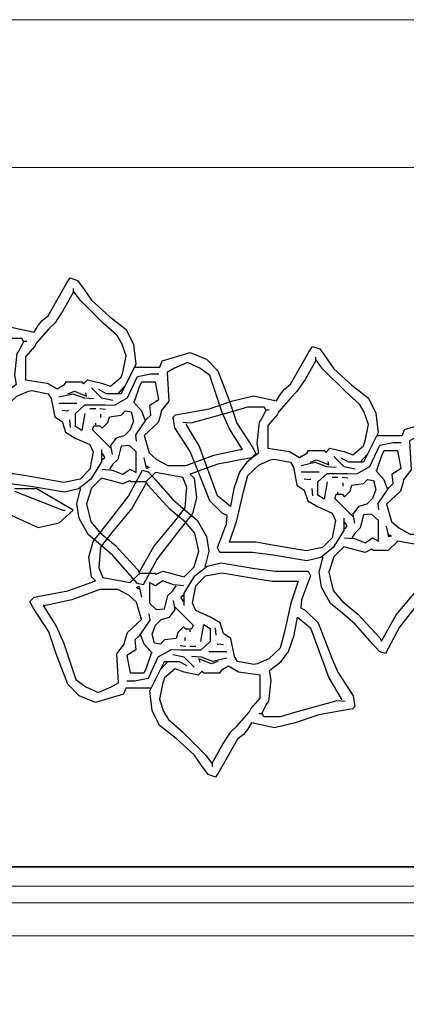
# Model space of a CAD drawing. Units: millimetres. Extents: x 1213 to 1441, y 439 to 700.
# Drawn here: x 1338 to 1339, y 464 to 465 of the extents above; entities that cross this region are included whole.
import ezdxf

# ---------------------------------------------------------------- set-up
doc = ezdxf.new("R2010")
doc.units = ezdxf.units.MM
doc.linetypes.add('Solid', pattern=[0])
doc.layers.add('EQUIPOS', color=7, linetype='Solid', lineweight=0)
doc.layers.add('Standard', color=7, linetype='Continuous')

msp = doc.modelspace()

# ---------------------------------------------------------------- linework, layer by layer
at = {"lineweight": 35}
msp.add_line((1331.585, 463.70015), (1340.585, 463.70015), dxfattribs=at)
at = {"layer": 'EQUIPOS'}
for p, q in [((1336.40317, 464.56015), (1340.40317, 464.56015)), ((1339.90317, 464.41015), (1336.40317, 464.41015)), ((1340.585, 463.63015), (1331.585, 463.63015))]:
    msp.add_line(p, q, dxfattribs=at)
at = {"layer": 'EQUIPOS', "color": 3, "linetype": 'Continuous'}
msp.add_line((1327.42061, 463.68064), (1340.56513, 463.68064), dxfattribs=at)
at = {"layer": 'EQUIPOS', "color": 5, "linetype": 'Continuous'}
msp.add_line((1327.43972, 463.66377), (1340.55021, 463.66377), dxfattribs=at)
at = {"layer": 'EQUIPOS'}
msp.add_lwpolyline([(1337.57437, 460.26743), (1337.57437, 463.63015), (1340.585, 463.63015), (1340.585, 458.70015)], dxfattribs=at)
at = {"layer": 'Standard', "linetype": 'Continuous'}
for p, q in [((1338.29853, 464.08386), (1338.27588, 464.08386)), ((1338.27588, 464.08148), (1338.32474, 464.06241)), ((1338.33547, 464.06241), (1338.29853, 464.08386)), ((1338.32117, 464.0493), (1338.33547, 464.06241)), ((1338.32474, 464.06241), (1338.32712, 464.06241)), ((1338.26874, 464.05884), (1338.29972, 464.04454)), ((1338.29972, 464.04454), (1338.32117, 464.0493))]:
    msp.add_line(p, q, dxfattribs=at)
for points in [[(1338.27234, 464.24802), (1338.29566, 464.24303), (1338.29981, 464.2497), (1338.30396, 464.25469), (1338.30982, 464.25969), (1338.32898, 464.29303), (1338.33228, 464.29802), (1338.33985, 464.29552), (1338.34644, 464.28636), (1338.35401, 464.27553), (1338.37232, 464.25887), (1338.38904, 464.24553), (1338.39649, 464.23053), (1338.39905, 464.21053), (1338.38404, 464.18053), (1338.36902, 464.18053), (1338.36145, 464.1847)], [(1338.3357, 464.28386), (1338.32483, 464.2647), (1338.31653, 464.2522), (1338.31067, 464.24636), (1338.29822, 464.2322), (1338.29651, 464.22885), (1338.28687, 464.21802), (1338.28687, 464.19469), (1338.30896, 464.19136), (1338.31897, 464.18552), (1338.32654, 464.1897), (1338.32813, 464.19261), (1338.344, 464.19261), (1338.34571, 464.19052), (1338.34986, 464.19469), (1338.36402, 464.19136), (1338.37317, 464.18802), (1338.38404, 464.19719), (1338.38562, 464.2022), (1338.38904, 464.21886), (1338.38489, 464.23136), (1338.37989, 464.23969), (1338.36573, 464.2522), (1338.34229, 464.27553), (1338.3357, 464.2847), (1338.3357, 464.28719)], [(1338.20069, 464.22136), (1338.20899, 464.22052), (1338.25061, 464.2322), (1338.26648, 464.23677), (1338.28321, 464.23677), (1338.28479, 464.23302), (1338.28064, 464.22469), (1338.2782, 464.22136), (1338.27564, 464.19969), (1338.27735, 464.1897), (1338.26563, 464.18053), (1338.25818, 464.17052), (1338.25232, 464.15386), (1338.24903, 464.13553), (1338.23572, 464.14637), (1338.21729, 464.19719), (1338.20484, 464.21802), (1338.20398, 464.2197)], [(1338.28565, 464.23386), (1338.28821, 464.23386)], [(1338.3982, 464.20761), (1338.42322, 464.20761), (1338.42566, 464.21386), (1338.45398, 464.2222), (1338.47071, 464.21553), (1338.4823, 464.20386), (1338.49402, 464.17302), (1338.50147, 464.15053), (1338.51734, 464.12636), (1338.52063, 464.11969), (1338.51648, 464.11553), (1338.4823, 464.10886), (1338.45398, 464.09886), (1338.45813, 464.0947), (1338.4607, 464.07469), (1338.45655, 464.05886), (1338.43982, 464.03803), (1338.42066, 464.01303), (1338.4065, 463.98636), (1338.40064, 463.98802), (1338.39319, 463.99636), (1338.37561, 464.01636), (1338.36316, 464.02719), (1338.35071, 464.03719), (1338.34156, 464.05387), (1338.33899, 464.06887), (1338.34229, 464.08219), (1338.34314, 464.08469)], [(1338.61005, 464.05423), (1338.61005, 464.04174), (1338.59918, 464.02424), (1338.58673, 464.01424), (1338.57257, 464.0109), (1338.53839, 464.01674), (1338.51752, 464.01923), (1338.48419, 464.01923), (1338.48175, 464.02424), (1338.49091, 464.04841), (1338.49164, 464.05674), (1338.48676, 464.05924), (1338.47418, 464.07174), (1338.46002, 464.10756), (1338.45416, 464.12174), (1338.43842, 464.14591), (1338.43671, 464.15674), (1338.43915, 464.15923), (1338.47333, 464.16507), (1338.4975, 464.17341), (1338.51837, 464.17839), (1338.54169, 464.17341), (1338.54584, 464.18007), (1338.54999, 464.18506), (1338.55585, 464.19007), (1338.57501, 464.22341), (1338.57831, 464.2284), (1338.58588, 464.2259), (1338.59247, 464.21674), (1338.60004, 464.20591), (1338.61835, 464.18924), (1338.63507, 464.17591), (1338.64252, 464.16091), (1338.64508, 464.1409), (1338.63007, 464.11091), (1338.61505, 464.11091), (1338.60748, 464.11507)], [(1338.50562, 464.12386), (1338.50733, 464.12386), (1338.49402, 464.14469), (1338.48645, 464.16136), (1338.474, 464.19886), (1338.46399, 464.20636), (1338.45154, 464.21219), (1338.43811, 464.20636), (1338.43067, 464.2022), (1338.43238, 464.17302), (1338.42481, 464.16303), (1338.42395, 464.15886), (1338.42151, 464.15136), (1338.40735, 464.13803), (1338.41236, 464.12053), (1338.4198, 464.11386), (1338.43152, 464.10761), (1338.44983, 464.10761), (1338.47815, 464.11803), (1338.50489, 464.12386), (1338.50562, 464.12386)], [(1338.58173, 464.21424), (1338.57086, 464.19507), (1338.56256, 464.18258), (1338.5567, 464.17673), (1338.54425, 464.16257), (1338.54254, 464.15923), (1338.5329, 464.1484), (1338.5329, 464.12507), (1338.55499, 464.12174), (1338.565, 464.11589), (1338.57257, 464.12008), (1338.57416, 464.12299), (1338.59003, 464.12299), (1338.59174, 464.1209), (1338.59589, 464.12507), (1338.61005, 464.12174), (1338.6192, 464.1184), (1338.63007, 464.12757), (1338.63165, 464.13257), (1338.63507, 464.14924), (1338.63092, 464.16173), (1338.62592, 464.17006), (1338.61176, 464.18258), (1338.58832, 464.20591), (1338.58173, 464.21508), (1338.58173, 464.21756)], [(1338.34729, 464.16053), (1338.344, 464.14302), (1338.33777, 464.14719), (1338.33777, 464.16053), (1338.34729, 464.16928), (1338.36731, 464.16928), (1338.37732, 464.16886), (1338.39063, 464.17636), (1338.40064, 464.19803), (1338.41407, 464.20053), (1338.42237, 464.20053)], [(1338.39978, 464.13219), (1338.39905, 464.13886), (1338.40979, 464.1547), (1338.41407, 464.15886), (1338.41321, 464.16886), (1338.42237, 464.1747), (1338.41895, 464.19219), (1338.40479, 464.19219), (1338.40235, 464.1872), (1338.39734, 464.1722), (1338.39649, 464.1722), (1338.40479, 464.16303), (1338.40821, 464.15386)], [(1338.29322, 464.18386), (1338.30982, 464.18053), (1338.31311, 464.17552), (1338.31653, 464.1572), (1338.32398, 464.15219), (1338.3274, 464.14136), (1338.33728, 464.13553), (1338.3523, 464.12886), (1338.35572, 464.12136), (1338.3523, 464.10385), (1338.34229, 464.09386), (1338.32569, 464.09053), (1338.29151, 464.09636), (1338.27478, 464.09928), (1338.24817, 464.09928), (1338.25562, 464.12136), (1338.26233, 464.15053), (1338.26648, 464.16719), (1338.2782, 464.17803), (1338.2898, 464.18303), (1338.29322, 464.18386)], [(1338.32068, 464.17719), (1338.33484, 464.18053), (1338.34644, 464.17636), (1338.35645, 464.17552)], [(1338.32984, 464.18053), (1338.33655, 464.18303), (1338.34644, 464.17887), (1338.349, 464.17803), (1338.34815, 464.18137)], [(1338.35401, 464.18636), (1338.36402, 464.17636), (1338.37561, 464.17386)], [(1338.38733, 464.18802), (1338.38062, 464.18053)], [(1338.32068, 464.17095), (1338.33899, 464.17095)], [(1338.32398, 464.16387), (1338.32984, 464.16303), (1338.33069, 464.16387)], [(1338.3523, 464.16553), (1338.35816, 464.16553)], [(1338.37317, 464.12552), (1338.35486, 464.14386), (1338.35645, 464.14803), (1338.36231, 464.14803), (1338.36487, 464.14553), (1338.37061, 464.15136), (1338.37232, 464.1572), (1338.38404, 464.15886), (1338.38819, 464.16303), (1338.39405, 464.16219), (1338.39649, 464.15303), (1338.39319, 464.14386), (1338.38733, 464.13803), (1338.37903, 464.13553), (1338.37317, 464.12802), (1338.37488, 464.11887)], [(1338.36231, 464.16553), (1338.36817, 464.16469)], [(1338.36316, 464.1597), (1338.36316, 464.15636)], [(1338.44672, 464.15174), (1338.45502, 464.1509), (1338.49664, 464.16257), (1338.51251, 464.16715), (1338.52924, 464.16715), (1338.53082, 464.1634), (1338.52667, 464.15506), (1338.52423, 464.15174), (1338.52167, 464.13007), (1338.52338, 464.12008), (1338.51166, 464.11091), (1338.50421, 464.1009), (1338.49835, 464.08423), (1338.49506, 464.06591), (1338.48175, 464.07674), (1338.46332, 464.12757), (1338.45087, 464.1484), (1338.45001, 464.15007)], [(1338.53168, 464.16423), (1338.53424, 464.16423)], [(1338.33155, 464.15386), (1338.33228, 464.14637)], [(1338.35816, 464.14887), (1338.35816, 464.15053)], [(1338.64423, 464.13799), (1338.66925, 464.13799), (1338.67169, 464.14423), (1338.70001, 464.15258)], [(1338.75165, 464.05423), (1338.75336, 464.05423), (1338.74005, 464.07506), (1338.73248, 464.09174), (1338.72003, 464.12923), (1338.71002, 464.13674), (1338.69757, 464.14257), (1338.68414, 464.13674), (1338.6767, 464.13257), (1338.67841, 464.1034), (1338.67084, 464.0934), (1338.66998, 464.08924), (1338.66754, 464.08173), (1338.65338, 464.06841), (1338.65839, 464.05091), (1338.66583, 464.04424), (1338.67755, 464.03798), (1338.69586, 464.03798), (1338.72418, 464.04841), (1338.75092, 464.05423), (1338.75165, 464.05423)], [(1338.59332, 464.0909), (1338.59003, 464.0734), (1338.5838, 464.07756), (1338.5838, 464.0909), (1338.59332, 464.09966), (1338.61334, 464.09966), (1338.62335, 464.09923), (1338.63666, 464.10674), (1338.64667, 464.12841), (1338.6601, 464.13091), (1338.6684, 464.13091)], [(1338.36402, 464.12386), (1338.36402, 464.11136), (1338.35315, 464.09386), (1338.3407, 464.08387), (1338.32654, 464.08052), (1338.29236, 464.08637), (1338.27149, 464.08886)], [(1338.36487, 464.10385), (1338.37488, 464.10303), (1338.38562, 464.09886), (1338.39319, 464.10385), (1338.39942, 464.10053), (1338.39942, 464.12136), (1338.39234, 464.12802), (1338.38404, 464.1272), (1338.38062, 464.11386), (1338.37561, 464.10886), (1338.37232, 464.10385)], [(1338.36487, 464.11969), (1338.36731, 464.11553), (1338.36487, 464.11302)], [(1338.64581, 464.06257), (1338.64508, 464.06923), (1338.65582, 464.08507), (1338.6601, 464.08924), (1338.65924, 464.09923), (1338.6684, 464.10508), (1338.66498, 464.12256), (1338.65082, 464.12256), (1338.64838, 464.11757), (1338.64337, 464.10257), (1338.64252, 464.10257), (1338.65082, 464.0934), (1338.65424, 464.08423)], [(1338.40979, 464.1072), (1338.41236, 464.10553), (1338.40979, 464.10469), (1338.40735, 464.11553)], [(1338.53925, 464.11423), (1338.55585, 464.11091), (1338.55914, 464.1059), (1338.56256, 464.08757), (1338.57001, 464.08257), (1338.57343, 464.07174), (1338.58331, 464.06591), (1338.59833, 464.05924), (1338.60175, 464.05173), (1338.59833, 464.03423), (1338.58832, 464.02424), (1338.57172, 464.02091), (1338.53754, 464.02674), (1338.52081, 464.02965), (1338.4942, 464.02965), (1338.50165, 464.05173), (1338.50836, 464.08091), (1338.51251, 464.09757), (1338.52423, 464.1084), (1338.53583, 464.11341), (1338.53925, 464.11423)], [(1338.56671, 464.10756), (1338.58087, 464.11091), (1338.59247, 464.10674), (1338.60248, 464.1059)], [(1338.57587, 464.11091), (1338.58258, 464.11341), (1338.59247, 464.10924), (1338.59503, 464.1084), (1338.59418, 464.11174)], [(1338.60004, 464.11673), (1338.61005, 464.10674), (1338.62164, 464.10424)], [(1338.63336, 464.1184), (1338.62665, 464.11091)], [(1338.41387, 463.88177), (1338.38885, 463.88177), (1338.38641, 463.87553), (1338.35809, 463.86718), (1338.34136, 463.87385), (1338.32977, 463.88552), (1338.31805, 463.91636), (1338.3106, 463.93885), (1338.29473, 463.96302), (1338.29144, 463.96969), (1338.29559, 463.97386), (1338.32977, 463.98052), (1338.35809, 463.99052), (1338.35394, 463.99468), (1338.35137, 464.01469), (1338.35552, 464.03053), (1338.37225, 464.05136), (1338.39141, 464.07635), (1338.40557, 464.10302), (1338.41143, 464.10136), (1338.41888, 464.09303), (1338.43646, 464.07302), (1338.44891, 464.06219), (1338.46136, 464.0522), (1338.47052, 464.03552), (1338.47308, 464.02052), (1338.46978, 464.0072), (1338.46893, 464.00469)], [(1338.40235, 463.99886), (1338.41736, 464.02553), (1338.43738, 464.0497), (1338.44898, 464.0647), (1338.45069, 464.08553), (1338.44654, 464.09552), (1338.41895, 464.10053), (1338.40894, 464.09095), (1338.39405, 464.09095), (1338.39234, 464.0922), (1338.38562, 464.08886), (1338.36402, 464.0947), (1338.35401, 464.08469), (1338.349, 464.06887), (1338.35315, 464.05052), (1338.36231, 464.03969), (1338.37818, 464.02636), (1338.40064, 464.0022), (1338.40235, 463.99886)], [(1338.56671, 464.10132), (1338.58502, 464.10132)], [(1338.40972, 464.09053), (1338.39471, 464.06385), (1338.37469, 464.03968), (1338.36309, 464.02468), (1338.36138, 464.00386), (1338.36553, 463.99386), (1338.39312, 463.98886), (1338.40313, 463.99844), (1338.41802, 463.99844), (1338.41973, 463.99719), (1338.42645, 464.00053), (1338.44805, 463.99468), (1338.45806, 464.00469), (1338.46307, 464.02052), (1338.45892, 464.03886), (1338.44976, 464.04969), (1338.43389, 464.06303), (1338.41143, 464.08718), (1338.40972, 464.09053)], [(1338.57001, 464.09424), (1338.57587, 464.0934), (1338.57672, 464.09424)], [(1338.59833, 464.09591), (1338.60419, 464.09591)], [(1338.6192, 464.0559), (1338.60089, 464.07424), (1338.60248, 464.0784), (1338.60834, 464.0784), (1338.6109, 464.0759), (1338.61664, 464.08173), (1338.61835, 464.08757), (1338.63007, 464.08924), (1338.63422, 464.0934), (1338.64008, 464.09256), (1338.64252, 464.08341), (1338.63922, 464.07424), (1338.63336, 464.06841), (1338.62506, 464.06591), (1338.6192, 464.0584), (1338.62091, 464.04924)], [(1338.60834, 464.09591), (1338.6142, 464.09507)], [(1338.60919, 464.09008), (1338.60919, 464.08674)], [(1338.57758, 464.08423), (1338.57831, 464.07674)], [(1338.60419, 464.07924), (1338.60419, 464.08091)], [(1338.6109, 464.03423), (1338.62091, 464.03341), (1338.63165, 464.02924), (1338.63922, 464.03423), (1338.64545, 464.0309), (1338.64545, 464.05173), (1338.63837, 464.0584), (1338.63007, 464.05758), (1338.62665, 464.04424), (1338.62164, 464.03923), (1338.61835, 464.03423)], [(1338.6109, 464.05007), (1338.61334, 464.0459), (1338.6109, 464.0434)], [(1338.65582, 464.03757), (1338.65839, 464.03591), (1338.65582, 464.03507), (1338.65338, 464.0459)], [(1338.64838, 463.92923), (1338.66339, 463.95591), (1338.68341, 463.98008), (1338.69501, 463.99508), (1338.69672, 464.0159), (1338.69257, 464.0259), (1338.66498, 464.0309), (1338.65497, 464.02132), (1338.64008, 464.02132), (1338.63837, 464.02257), (1338.63165, 464.01923), (1338.61005, 464.02507), (1338.60004, 464.01506), (1338.59503, 463.99924), (1338.59918, 463.9809), (1338.60834, 463.97007), (1338.62421, 463.95673), (1338.64667, 463.93258), (1338.64838, 463.92923)], [(1338.68585, 463.9684), (1338.66669, 463.94341), (1338.65253, 463.91674), (1338.64667, 463.9184), (1338.63922, 463.92673), (1338.62164, 463.94674), (1338.60919, 463.95757), (1338.59674, 463.96756), (1338.58759, 463.98424), (1338.58502, 463.99924), (1338.58832, 464.01256), (1338.58917, 464.01506)], [(1338.44805, 463.96553), (1338.44805, 463.97802), (1338.45892, 463.99552), (1338.47137, 464.00552), (1338.48553, 464.00886), (1338.51971, 464.00302), (1338.54058, 464.00053), (1338.57391, 464.00053), (1338.57635, 463.99552), (1338.56719, 463.97135), (1338.56646, 463.96302), (1338.57135, 463.96052), (1338.58392, 463.94802), (1338.59808, 463.9122), (1338.60394, 463.89802), (1338.61969, 463.87385), (1338.62139, 463.86302), (1338.61895, 463.86053), (1338.58477, 463.85469), (1338.5606, 463.84635), (1338.53973, 463.84136), (1338.51641, 463.84635), (1338.51226, 463.83969), (1338.50811, 463.8347), (1338.50225, 463.82969), (1338.48309, 463.79635), (1338.47979, 463.79136), (1338.47222, 463.79386), (1338.46563, 463.80302), (1338.45806, 463.81385), (1338.43975, 463.83052), (1338.42303, 463.84385), (1338.41558, 463.85885), (1338.41302, 463.87886), (1338.42803, 463.90885), (1338.44305, 463.90885), (1338.45062, 463.90469)], [(1338.4472, 463.98553), (1338.43719, 463.98635), (1338.42645, 463.99052), (1338.41888, 463.98553), (1338.41265, 463.98886), (1338.41265, 463.96803), (1338.41973, 463.96136), (1338.42803, 463.96218), (1338.43145, 463.97552), (1338.43646, 463.98052), (1338.43975, 463.98553)], [(1338.51885, 463.90553), (1338.50225, 463.90885), (1338.49896, 463.91386), (1338.49554, 463.93218), (1338.48809, 463.93719), (1338.48468, 463.94802), (1338.47479, 463.95385), (1338.45977, 463.96052), (1338.45635, 463.96803), (1338.45977, 463.98553), (1338.46978, 463.99552), (1338.48638, 463.99885), (1338.52056, 463.99302), (1338.53729, 463.99011), (1338.5639, 463.99011), (1338.55645, 463.96803), (1338.54974, 463.93885), (1338.54559, 463.92219), (1338.53387, 463.91136), (1338.52227, 463.90635), (1338.51885, 463.90553)], [(1338.30645, 463.96553), (1338.30474, 463.96553), (1338.31805, 463.9447), (1338.32562, 463.92802), (1338.33807, 463.89053), (1338.34808, 463.88302), (1338.36053, 463.87719), (1338.37396, 463.88302), (1338.3814, 463.88719), (1338.37969, 463.91636), (1338.38726, 463.92636), (1338.38812, 463.93052), (1338.39056, 463.93803), (1338.40472, 463.95135), (1338.39971, 463.96885), (1338.39227, 463.97552), (1338.38055, 463.98178), (1338.36224, 463.98178), (1338.33392, 463.97135), (1338.30719, 463.96553), (1338.30645, 463.96553)], [(1338.40228, 463.98219), (1338.39971, 463.98385), (1338.40228, 463.98469), (1338.40472, 463.97386)], [(1338.4389, 463.96386), (1338.45721, 463.94552), (1338.45562, 463.94136), (1338.44976, 463.94136), (1338.4472, 463.94386), (1338.44146, 463.93803), (1338.43975, 463.93218), (1338.42803, 463.93052), (1338.42388, 463.92636), (1338.41802, 463.9272), (1338.41558, 463.93635), (1338.41888, 463.94552), (1338.42474, 463.95135), (1338.43304, 463.95385), (1338.4389, 463.96136), (1338.43719, 463.97051)], [(1338.4472, 463.96969), (1338.44476, 463.97386), (1338.4472, 463.97636)], [(1338.41229, 463.95719), (1338.41302, 463.95053), (1338.40228, 463.93469), (1338.39801, 463.93052), (1338.39886, 463.92053), (1338.3897, 463.91468), (1338.39312, 463.8972), (1338.40728, 463.8972), (1338.40972, 463.90219), (1338.41473, 463.91719), (1338.41558, 463.91719), (1338.40728, 463.92636), (1338.40386, 463.93553)], [(1338.61138, 463.86802), (1338.60308, 463.86886), (1338.56146, 463.85719), (1338.54559, 463.85261), (1338.52886, 463.85261), (1338.52728, 463.85636), (1338.53143, 463.8647), (1338.53387, 463.86802), (1338.53643, 463.88969), (1338.53472, 463.89968), (1338.54644, 463.90885), (1338.55389, 463.91886), (1338.55975, 463.93553), (1338.56304, 463.95385), (1338.57635, 463.94302), (1338.59478, 463.89219), (1338.60723, 463.87136), (1338.60809, 463.86968)], [(1338.46478, 463.92886), (1338.46807, 463.94636), (1338.4743, 463.94219), (1338.4743, 463.92886), (1338.46478, 463.9201), (1338.44476, 463.9201), (1338.43475, 463.92053), (1338.42144, 463.91302), (1338.41143, 463.89135), (1338.39801, 463.88885), (1338.3897, 463.88885)], [(1338.45391, 463.94052), (1338.45391, 463.93885)], [(1338.48052, 463.93553), (1338.47979, 463.94302)], [(1338.44891, 463.92968), (1338.44891, 463.93302)], [(1338.44976, 463.92385), (1338.4439, 463.92469)], [(1338.45977, 463.92385), (1338.45391, 463.92385)], [(1338.48809, 463.92552), (1338.48223, 463.92636), (1338.48138, 463.92552)], [(1338.45806, 463.90303), (1338.44805, 463.91302), (1338.43646, 463.91552)], [(1338.49139, 463.9122), (1338.47723, 463.90885), (1338.46563, 463.91302), (1338.45562, 463.91386)], [(1338.48223, 463.90885), (1338.47552, 463.90635), (1338.46563, 463.91052), (1338.46307, 463.91136), (1338.46392, 463.90801)], [(1338.49139, 463.91844), (1338.47308, 463.91844)], [(1338.47637, 463.80552), (1338.48724, 463.82469), (1338.49554, 463.83718), (1338.5014, 463.84303), (1338.51385, 463.85719), (1338.51556, 463.86053), (1338.5252, 463.87136), (1338.5252, 463.89469), (1338.50311, 463.89802), (1338.4931, 463.90386), (1338.48553, 463.89968), (1338.48394, 463.89677), (1338.46807, 463.89677), (1338.46636, 463.89886), (1338.46221, 463.89469), (1338.44805, 463.89802), (1338.4389, 463.90136), (1338.42803, 463.89219), (1338.42645, 463.88719), (1338.42303, 463.87052), (1338.42718, 463.85803), (1338.43219, 463.8497), (1338.44635, 463.83718), (1338.46978, 463.81385), (1338.47637, 463.80468), (1338.47637, 463.8022)], [(1338.42474, 463.90136), (1338.43145, 463.90885)], [(1338.52642, 463.85552), (1338.52386, 463.85552)]]:
    msp.add_lwpolyline(points, dxfattribs=at)

doc.saveas('drawing.dxf')
